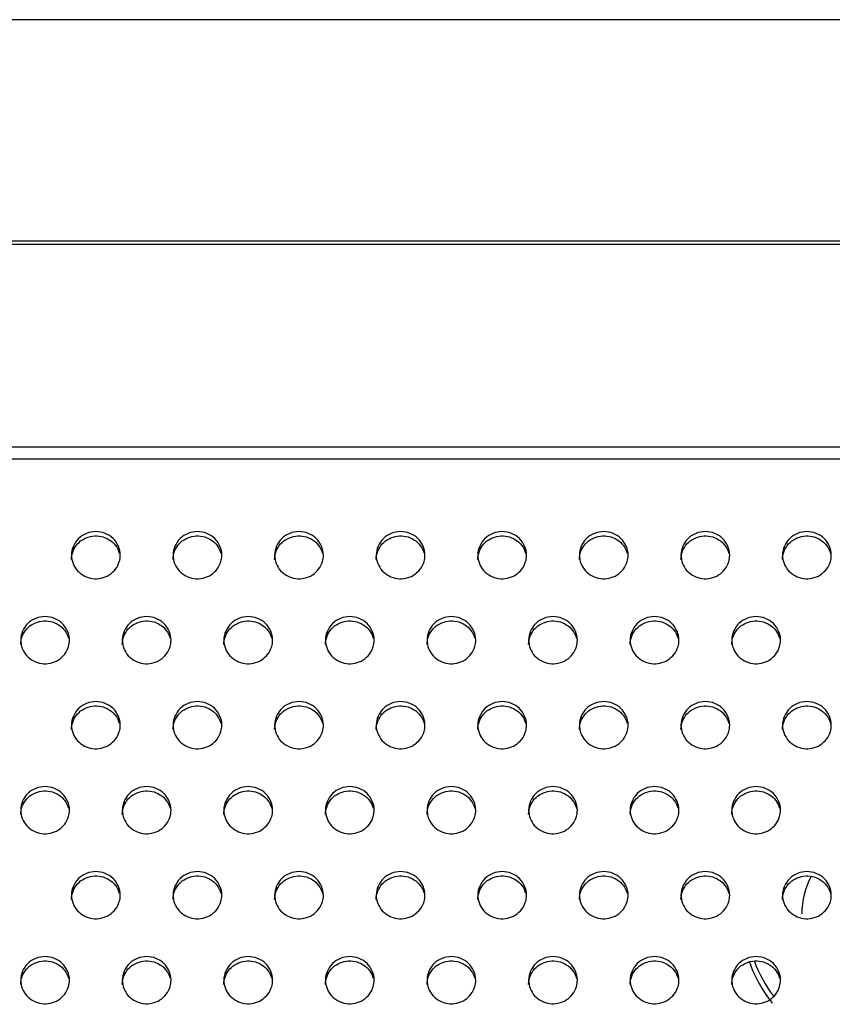
# Model space of a CAD drawing. Units: millimetres. Extents: x -674 to 5717, y -1532 to 2591.
# Drawn here: x 4390 to 4430, y 1389 to 1437 of the extents above; entities that cross this region are included whole.
import ezdxf

# ---------------------------------------------------------------- set-up
doc = ezdxf.new("R2010")
doc.units = ezdxf.units.MM
doc.header["$LTSCALE"] = 65.395
doc.layers.add('本体', color=7, linetype='CONTINUOUS')

msp = doc.modelspace()

# ---------------------------------------------------------------- linework, layer by layer
at = {"layer": '本体', "color": 7, "linetype": 'Continuous'}
for p, q in [((4538.14469, 1437.05049), (3320.14469, 1437.05049)), ((3321.14469, 1426.16596), (4537.14469, 1426.16596)), ((4537.14469, 1425.99275), (3321.14469, 1425.99275)), ((3321.14469, 1416.02906), (4537.14469, 1416.02906)), ((4537.14469, 1415.42186), (3321.14469, 1415.42186))]:
    msp.add_line(p, q, dxfattribs=at)
at = {"layer": '本体', "color": 6, "linetype": 'Continuous'}
for radius, start, end in [(4, 152.501126, 180), (7, 199.403613, 218.832775), (6.75, 200.264738, 216.916988)]:
    msp.add_arc((4432.89469, 1393.05049), radius, start, end, dxfattribs=at)
at = {"layer": '本体', "color": 7, "linetype": 'Continuous'}
for points, knots in [([(4395.34469, 1410.70058), (4395.34469, 1410.99791), (4395.07451, 1411.6222), (4394.14479, 1411.97969), (4393.21498, 1411.6223), (4392.94469, 1410.99796), (4392.94469, 1410.70058)], [0, 0, 0, 0, 0.24700036, 0.49997389, 0.7529611, 1, 1, 1, 1]), ([(4400.34469, 1410.70058), (4400.34469, 1410.99791), (4400.07451, 1411.6222), (4399.14479, 1411.97969), (4398.21498, 1411.6223), (4397.94469, 1410.99796), (4397.94469, 1410.70058)], [0, 0, 0, 0, 0.24700036, 0.49997389, 0.7529611, 1, 1, 1, 1]), ([(4405.34469, 1410.70058), (4405.34469, 1410.99791), (4405.07451, 1411.6222), (4404.14479, 1411.97969), (4403.21498, 1411.6223), (4402.94469, 1410.99796), (4402.94469, 1410.70058)], [0, 0, 0, 0, 0.24700036, 0.49997389, 0.7529611, 1, 1, 1, 1]), ([(4410.34469, 1410.70058), (4410.34469, 1410.99791), (4410.07451, 1411.6222), (4409.14479, 1411.97969), (4408.21498, 1411.6223), (4407.94469, 1410.99796), (4407.94469, 1410.70058)], [0, 0, 0, 0, 0.24700036, 0.49997389, 0.7529611, 1, 1, 1, 1]), ([(4415.34469, 1410.70058), (4415.34469, 1410.99791), (4415.07451, 1411.6222), (4414.14479, 1411.97969), (4413.21498, 1411.6223), (4412.94469, 1410.99796), (4412.94469, 1410.70058)], [0, 0, 0, 0, 0.24700036, 0.49997389, 0.7529611, 1, 1, 1, 1]), ([(4420.34469, 1410.70058), (4420.34469, 1410.99791), (4420.07451, 1411.6222), (4419.14479, 1411.97969), (4418.21498, 1411.6223), (4417.94469, 1410.99796), (4417.94469, 1410.70058)], [0, 0, 0, 0, 0.24700036, 0.49997389, 0.7529611, 1, 1, 1, 1]), ([(4425.34469, 1410.70058), (4425.34469, 1410.99791), (4425.07451, 1411.6222), (4424.14479, 1411.97969), (4423.21498, 1411.6223), (4422.94469, 1410.99796), (4422.94469, 1410.70058)], [0, 0, 0, 0, 0.24700036, 0.49997389, 0.7529611, 1, 1, 1, 1]), ([(4430.34469, 1410.70058), (4430.34469, 1410.99791), (4430.07451, 1411.6222), (4429.14479, 1411.97969), (4428.21498, 1411.6223), (4427.94469, 1410.99796), (4427.94469, 1410.70058)], [0, 0, 0, 0, 0.24700036, 0.49997389, 0.7529611, 1, 1, 1, 1]), ([(4392.94469, 1410.49353), (4392.94469, 1410.7657), (4393.16653, 1411.33429), (4393.96842, 1411.74025), (4394.84929, 1411.55855), (4395.22179, 1411.07201), (4395.29892, 1410.80849)], [0, 0, 0, 0, 0.24634041, 0.49812759, 0.75148648, 1, 1, 1, 1]), ([(4397.94469, 1410.49353), (4397.94469, 1410.7657), (4398.16653, 1411.33429), (4398.96842, 1411.74025), (4399.84929, 1411.55855), (4400.22179, 1411.07201), (4400.29892, 1410.80849)], [0, 0, 0, 0, 0.24634041, 0.49812759, 0.75148648, 1, 1, 1, 1]), ([(4402.94469, 1410.49353), (4402.94469, 1410.7657), (4403.16653, 1411.33429), (4403.96842, 1411.74025), (4404.84929, 1411.55855), (4405.22179, 1411.07201), (4405.29892, 1410.80849)], [0, 0, 0, 0, 0.24634041, 0.49812759, 0.75148648, 1, 1, 1, 1]), ([(4407.94469, 1410.49353), (4407.94469, 1410.7657), (4408.16653, 1411.33429), (4408.96842, 1411.74025), (4409.84929, 1411.55855), (4410.22179, 1411.07201), (4410.29892, 1410.80849)], [0, 0, 0, 0, 0.24634041, 0.49812759, 0.75148648, 1, 1, 1, 1]), ([(4412.94469, 1410.49353), (4412.94469, 1410.7657), (4413.16653, 1411.33429), (4413.96842, 1411.74025), (4414.84929, 1411.55855), (4415.22179, 1411.07201), (4415.29892, 1410.80849)], [0, 0, 0, 0, 0.24634041, 0.49812759, 0.75148648, 1, 1, 1, 1]), ([(4417.94469, 1410.49353), (4417.94469, 1410.7657), (4418.16653, 1411.33429), (4418.96842, 1411.74025), (4419.84929, 1411.55855), (4420.22179, 1411.07201), (4420.29892, 1410.80849)], [0, 0, 0, 0, 0.24634041, 0.49812759, 0.75148648, 1, 1, 1, 1]), ([(4422.94469, 1410.49353), (4422.94469, 1410.7657), (4423.16653, 1411.33429), (4423.96842, 1411.74025), (4424.84929, 1411.55855), (4425.22179, 1411.07201), (4425.29892, 1410.80849)], [0, 0, 0, 0, 0.24634041, 0.49812759, 0.75148648, 1, 1, 1, 1]), ([(4427.94469, 1410.49353), (4427.94469, 1410.7657), (4428.16653, 1411.33429), (4428.96842, 1411.74025), (4429.84929, 1411.55855), (4430.22179, 1411.07201), (4430.29892, 1410.80849)], [0, 0, 0, 0, 0.24634041, 0.49812759, 0.75148648, 1, 1, 1, 1]), ([(4392.94469, 1410.70058), (4392.94469, 1410.42841), (4393.16653, 1409.85982), (4393.96842, 1409.45386), (4394.84929, 1409.63556), (4395.22179, 1410.1221), (4395.29892, 1410.38562)], [0, 0, 0, 0, 0.24634041, 0.49812759, 0.75148648, 1, 1, 1, 1]), ([(4397.94469, 1410.70058), (4397.94469, 1410.42841), (4398.16653, 1409.85982), (4398.96842, 1409.45386), (4399.84929, 1409.63556), (4400.22179, 1410.1221), (4400.29892, 1410.38562)], [0, 0, 0, 0, 0.24634041, 0.49812759, 0.75148648, 1, 1, 1, 1]), ([(4402.94469, 1410.70058), (4402.94469, 1410.42841), (4403.16653, 1409.85982), (4403.96842, 1409.45386), (4404.84929, 1409.63556), (4405.22179, 1410.1221), (4405.29892, 1410.38562)], [0, 0, 0, 0, 0.24634041, 0.49812759, 0.75148648, 1, 1, 1, 1]), ([(4407.94469, 1410.70058), (4407.94469, 1410.42841), (4408.16653, 1409.85982), (4408.96842, 1409.45386), (4409.84929, 1409.63556), (4410.22179, 1410.1221), (4410.29892, 1410.38562)], [0, 0, 0, 0, 0.24634041, 0.49812759, 0.75148648, 1, 1, 1, 1]), ([(4412.94469, 1410.70058), (4412.94469, 1410.42841), (4413.16653, 1409.85982), (4413.96842, 1409.45386), (4414.84929, 1409.63556), (4415.22179, 1410.1221), (4415.29892, 1410.38562)], [0, 0, 0, 0, 0.24634041, 0.49812759, 0.75148648, 1, 1, 1, 1]), ([(4417.94469, 1410.70058), (4417.94469, 1410.42841), (4418.16653, 1409.85982), (4418.96842, 1409.45386), (4419.84929, 1409.63556), (4420.22179, 1410.1221), (4420.29892, 1410.38562)], [0, 0, 0, 0, 0.24634041, 0.49812759, 0.75148648, 1, 1, 1, 1]), ([(4422.94469, 1410.70058), (4422.94469, 1410.42841), (4423.16653, 1409.85982), (4423.96842, 1409.45386), (4424.84929, 1409.63556), (4425.22179, 1410.1221), (4425.29892, 1410.38562)], [0, 0, 0, 0, 0.24634041, 0.49812759, 0.75148648, 1, 1, 1, 1]), ([(4427.94469, 1410.70058), (4427.94469, 1410.42841), (4428.16653, 1409.85982), (4428.96842, 1409.45386), (4429.84929, 1409.63556), (4430.22179, 1410.1221), (4430.29892, 1410.38562)], [0, 0, 0, 0, 0.24634041, 0.49812759, 0.75148648, 1, 1, 1, 1]), ([(4392.84469, 1406.518), (4392.84469, 1406.81533), (4392.57451, 1407.43961), (4391.64479, 1407.79711), (4390.71498, 1407.43972), (4390.44469, 1406.81537), (4390.44469, 1406.518)], [0, 0, 0, 0, 0.24700036, 0.49997389, 0.7529611, 1, 1, 1, 1]), ([(4390.44469, 1406.31095), (4390.44469, 1406.58312), (4390.66653, 1407.15171), (4391.46842, 1407.55767), (4392.34929, 1407.37597), (4392.72179, 1406.88943), (4392.79892, 1406.62591)], [0, 0, 0, 0, 0.24634041, 0.49812759, 0.75148648, 1, 1, 1, 1]), ([(4397.84469, 1406.518), (4397.84469, 1406.81533), (4397.57451, 1407.43961), (4396.64479, 1407.79711), (4395.71498, 1407.43972), (4395.44469, 1406.81537), (4395.44469, 1406.518)], [0, 0, 0, 0, 0.24700036, 0.49997389, 0.7529611, 1, 1, 1, 1]), ([(4395.44469, 1406.31095), (4395.44469, 1406.58312), (4395.66653, 1407.15171), (4396.46842, 1407.55767), (4397.34929, 1407.37597), (4397.72179, 1406.88943), (4397.79892, 1406.62591)], [0, 0, 0, 0, 0.24634041, 0.49812759, 0.75148648, 1, 1, 1, 1]), ([(4402.84469, 1406.518), (4402.84469, 1406.81533), (4402.57451, 1407.43961), (4401.64479, 1407.79711), (4400.71498, 1407.43972), (4400.44469, 1406.81537), (4400.44469, 1406.518)], [0, 0, 0, 0, 0.24700036, 0.49997389, 0.7529611, 1, 1, 1, 1]), ([(4400.44469, 1406.31095), (4400.44469, 1406.58312), (4400.66653, 1407.15171), (4401.46842, 1407.55767), (4402.34929, 1407.37597), (4402.72179, 1406.88943), (4402.79892, 1406.62591)], [0, 0, 0, 0, 0.24634041, 0.49812759, 0.75148648, 1, 1, 1, 1]), ([(4407.84469, 1406.518), (4407.84469, 1406.81533), (4407.57451, 1407.43961), (4406.64479, 1407.79711), (4405.71498, 1407.43972), (4405.44469, 1406.81537), (4405.44469, 1406.518)], [0, 0, 0, 0, 0.24700036, 0.49997389, 0.7529611, 1, 1, 1, 1]), ([(4405.44469, 1406.31095), (4405.44469, 1406.58312), (4405.66653, 1407.15171), (4406.46842, 1407.55767), (4407.34929, 1407.37597), (4407.72179, 1406.88943), (4407.79892, 1406.62591)], [0, 0, 0, 0, 0.24634041, 0.49812759, 0.75148648, 1, 1, 1, 1]), ([(4412.84469, 1406.518), (4412.84469, 1406.81533), (4412.57451, 1407.43961), (4411.64479, 1407.79711), (4410.71498, 1407.43972), (4410.44469, 1406.81537), (4410.44469, 1406.518)], [0, 0, 0, 0, 0.24700036, 0.49997389, 0.7529611, 1, 1, 1, 1]), ([(4410.44469, 1406.31095), (4410.44469, 1406.58312), (4410.66653, 1407.15171), (4411.46842, 1407.55767), (4412.34929, 1407.37597), (4412.72179, 1406.88943), (4412.79892, 1406.62591)], [0, 0, 0, 0, 0.24634041, 0.49812759, 0.75148648, 1, 1, 1, 1]), ([(4417.84469, 1406.518), (4417.84469, 1406.81533), (4417.57451, 1407.43961), (4416.64479, 1407.79711), (4415.71498, 1407.43972), (4415.44469, 1406.81537), (4415.44469, 1406.518)], [0, 0, 0, 0, 0.24700036, 0.49997389, 0.7529611, 1, 1, 1, 1]), ([(4415.44469, 1406.31095), (4415.44469, 1406.58312), (4415.66653, 1407.15171), (4416.46842, 1407.55767), (4417.34929, 1407.37597), (4417.72179, 1406.88943), (4417.79892, 1406.62591)], [0, 0, 0, 0, 0.24634041, 0.49812759, 0.75148648, 1, 1, 1, 1]), ([(4422.84469, 1406.518), (4422.84469, 1406.81533), (4422.57451, 1407.43961), (4421.64479, 1407.79711), (4420.71498, 1407.43972), (4420.44469, 1406.81537), (4420.44469, 1406.518)], [0, 0, 0, 0, 0.24700036, 0.49997389, 0.7529611, 1, 1, 1, 1]), ([(4420.44469, 1406.31095), (4420.44469, 1406.58312), (4420.66653, 1407.15171), (4421.46842, 1407.55767), (4422.34929, 1407.37597), (4422.72179, 1406.88943), (4422.79892, 1406.62591)], [0, 0, 0, 0, 0.24634041, 0.49812759, 0.75148648, 1, 1, 1, 1]), ([(4427.84469, 1406.518), (4427.84469, 1406.81533), (4427.57451, 1407.43961), (4426.64479, 1407.79711), (4425.71498, 1407.43972), (4425.44469, 1406.81537), (4425.44469, 1406.518)], [0, 0, 0, 0, 0.24700036, 0.49997389, 0.7529611, 1, 1, 1, 1]), ([(4425.44469, 1406.31095), (4425.44469, 1406.58312), (4425.66653, 1407.15171), (4426.46842, 1407.55767), (4427.34929, 1407.37597), (4427.72179, 1406.88943), (4427.79892, 1406.62591)], [0, 0, 0, 0, 0.24634041, 0.49812759, 0.75148648, 1, 1, 1, 1]), ([(4390.44469, 1406.518), (4390.44469, 1406.24583), (4390.66653, 1405.67724), (4391.46842, 1405.27128), (4392.34929, 1405.45298), (4392.72179, 1405.93952), (4392.79892, 1406.20304)], [0, 0, 0, 0, 0.24634041, 0.49812759, 0.75148648, 1, 1, 1, 1]), ([(4395.44469, 1406.518), (4395.44469, 1406.24583), (4395.66653, 1405.67724), (4396.46842, 1405.27128), (4397.34929, 1405.45298), (4397.72179, 1405.93952), (4397.79892, 1406.20304)], [0, 0, 0, 0, 0.24634041, 0.49812759, 0.75148648, 1, 1, 1, 1]), ([(4400.44469, 1406.518), (4400.44469, 1406.24583), (4400.66653, 1405.67724), (4401.46842, 1405.27128), (4402.34929, 1405.45298), (4402.72179, 1405.93952), (4402.79892, 1406.20304)], [0, 0, 0, 0, 0.24634041, 0.49812759, 0.75148648, 1, 1, 1, 1]), ([(4405.44469, 1406.518), (4405.44469, 1406.24583), (4405.66653, 1405.67724), (4406.46842, 1405.27128), (4407.34929, 1405.45298), (4407.72179, 1405.93952), (4407.79892, 1406.20304)], [0, 0, 0, 0, 0.24634041, 0.49812759, 0.75148648, 1, 1, 1, 1]), ([(4410.44469, 1406.518), (4410.44469, 1406.24583), (4410.66653, 1405.67724), (4411.46842, 1405.27128), (4412.34929, 1405.45298), (4412.72179, 1405.93952), (4412.79892, 1406.20304)], [0, 0, 0, 0, 0.24634041, 0.49812759, 0.75148648, 1, 1, 1, 1]), ([(4415.44469, 1406.518), (4415.44469, 1406.24583), (4415.66653, 1405.67724), (4416.46842, 1405.27128), (4417.34929, 1405.45298), (4417.72179, 1405.93952), (4417.79892, 1406.20304)], [0, 0, 0, 0, 0.24634041, 0.49812759, 0.75148648, 1, 1, 1, 1]), ([(4420.44469, 1406.518), (4420.44469, 1406.24583), (4420.66653, 1405.67724), (4421.46842, 1405.27128), (4422.34929, 1405.45298), (4422.72179, 1405.93952), (4422.79892, 1406.20304)], [0, 0, 0, 0, 0.24634041, 0.49812759, 0.75148648, 1, 1, 1, 1]), ([(4425.44469, 1406.518), (4425.44469, 1406.24583), (4425.66653, 1405.67724), (4426.46842, 1405.27128), (4427.34929, 1405.45298), (4427.72179, 1405.93952), (4427.79892, 1406.20304)], [0, 0, 0, 0, 0.24634041, 0.49812759, 0.75148648, 1, 1, 1, 1]), ([(4395.34469, 1402.33542), (4395.34469, 1402.63275), (4395.07451, 1403.25703), (4394.14479, 1403.61453), (4393.21498, 1403.25713), (4392.94469, 1402.63279), (4392.94469, 1402.33542)], [0, 0, 0, 0, 0.24700036, 0.49997389, 0.7529611, 1, 1, 1, 1]), ([(4392.94469, 1402.12836), (4392.94469, 1402.40054), (4393.16653, 1402.96913), (4393.96842, 1403.37508), (4394.84929, 1403.19339), (4395.22179, 1402.70684), (4395.29892, 1402.44333)], [0, 0, 0, 0, 0.24634041, 0.49812759, 0.75148648, 1, 1, 1, 1]), ([(4400.34469, 1402.33542), (4400.34469, 1402.63275), (4400.07451, 1403.25703), (4399.14479, 1403.61453), (4398.21498, 1403.25713), (4397.94469, 1402.63279), (4397.94469, 1402.33542)], [0, 0, 0, 0, 0.24700036, 0.49997389, 0.7529611, 1, 1, 1, 1]), ([(4397.94469, 1402.12836), (4397.94469, 1402.40054), (4398.16653, 1402.96913), (4398.96842, 1403.37508), (4399.84929, 1403.19339), (4400.22179, 1402.70684), (4400.29892, 1402.44333)], [0, 0, 0, 0, 0.24634041, 0.49812759, 0.75148648, 1, 1, 1, 1]), ([(4405.34469, 1402.33542), (4405.34469, 1402.63275), (4405.07451, 1403.25703), (4404.14479, 1403.61453), (4403.21498, 1403.25713), (4402.94469, 1402.63279), (4402.94469, 1402.33542)], [0, 0, 0, 0, 0.24700036, 0.49997389, 0.7529611, 1, 1, 1, 1]), ([(4402.94469, 1402.12836), (4402.94469, 1402.40054), (4403.16653, 1402.96913), (4403.96842, 1403.37508), (4404.84929, 1403.19339), (4405.22179, 1402.70684), (4405.29892, 1402.44333)], [0, 0, 0, 0, 0.24634041, 0.49812759, 0.75148648, 1, 1, 1, 1]), ([(4410.34469, 1402.33542), (4410.34469, 1402.63275), (4410.07451, 1403.25703), (4409.14479, 1403.61453), (4408.21498, 1403.25713), (4407.94469, 1402.63279), (4407.94469, 1402.33542)], [0, 0, 0, 0, 0.24700036, 0.49997389, 0.7529611, 1, 1, 1, 1]), ([(4407.94469, 1402.12836), (4407.94469, 1402.40054), (4408.16653, 1402.96913), (4408.96842, 1403.37508), (4409.84929, 1403.19339), (4410.22179, 1402.70684), (4410.29892, 1402.44333)], [0, 0, 0, 0, 0.24634041, 0.49812759, 0.75148648, 1, 1, 1, 1]), ([(4415.34469, 1402.33542), (4415.34469, 1402.63275), (4415.07451, 1403.25703), (4414.14479, 1403.61453), (4413.21498, 1403.25713), (4412.94469, 1402.63279), (4412.94469, 1402.33542)], [0, 0, 0, 0, 0.24700036, 0.49997389, 0.7529611, 1, 1, 1, 1]), ([(4412.94469, 1402.12836), (4412.94469, 1402.40054), (4413.16653, 1402.96913), (4413.96842, 1403.37508), (4414.84929, 1403.19339), (4415.22179, 1402.70684), (4415.29892, 1402.44333)], [0, 0, 0, 0, 0.24634041, 0.49812759, 0.75148648, 1, 1, 1, 1]), ([(4420.34469, 1402.33542), (4420.34469, 1402.63275), (4420.07451, 1403.25703), (4419.14479, 1403.61453), (4418.21498, 1403.25713), (4417.94469, 1402.63279), (4417.94469, 1402.33542)], [0, 0, 0, 0, 0.24700036, 0.49997389, 0.7529611, 1, 1, 1, 1]), ([(4417.94469, 1402.12836), (4417.94469, 1402.40054), (4418.16653, 1402.96913), (4418.96842, 1403.37508), (4419.84929, 1403.19339), (4420.22179, 1402.70684), (4420.29892, 1402.44333)], [0, 0, 0, 0, 0.24634041, 0.49812759, 0.75148648, 1, 1, 1, 1]), ([(4425.34469, 1402.33542), (4425.34469, 1402.63275), (4425.07451, 1403.25703), (4424.14479, 1403.61453), (4423.21498, 1403.25713), (4422.94469, 1402.63279), (4422.94469, 1402.33542)], [0, 0, 0, 0, 0.24700036, 0.49997389, 0.7529611, 1, 1, 1, 1]), ([(4422.94469, 1402.12836), (4422.94469, 1402.40054), (4423.16653, 1402.96913), (4423.96842, 1403.37508), (4424.84929, 1403.19339), (4425.22179, 1402.70684), (4425.29892, 1402.44333)], [0, 0, 0, 0, 0.24634041, 0.49812759, 0.75148648, 1, 1, 1, 1]), ([(4430.34469, 1402.33542), (4430.34469, 1402.63275), (4430.07451, 1403.25703), (4429.14479, 1403.61453), (4428.21498, 1403.25713), (4427.94469, 1402.63279), (4427.94469, 1402.33542)], [0, 0, 0, 0, 0.24700036, 0.49997389, 0.7529611, 1, 1, 1, 1]), ([(4427.94469, 1402.12836), (4427.94469, 1402.40054), (4428.16653, 1402.96913), (4428.96842, 1403.37508), (4429.84929, 1403.19339), (4430.22179, 1402.70684), (4430.29892, 1402.44333)], [0, 0, 0, 0, 0.24634041, 0.49812759, 0.75148648, 1, 1, 1, 1]), ([(4392.94469, 1402.33542), (4392.94469, 1402.06325), (4393.16653, 1401.49466), (4393.96842, 1401.0887), (4394.84929, 1401.2704), (4395.22179, 1401.75694), (4395.29892, 1402.02045)], [0, 0, 0, 0, 0.24634041, 0.49812759, 0.75148648, 1, 1, 1, 1]), ([(4397.94469, 1402.33542), (4397.94469, 1402.06325), (4398.16653, 1401.49466), (4398.96842, 1401.0887), (4399.84929, 1401.2704), (4400.22179, 1401.75694), (4400.29892, 1402.02045)], [0, 0, 0, 0, 0.24634041, 0.49812759, 0.75148648, 1, 1, 1, 1]), ([(4402.94469, 1402.33542), (4402.94469, 1402.06325), (4403.16653, 1401.49466), (4403.96842, 1401.0887), (4404.84929, 1401.2704), (4405.22179, 1401.75694), (4405.29892, 1402.02045)], [0, 0, 0, 0, 0.24634041, 0.49812759, 0.75148648, 1, 1, 1, 1]), ([(4407.94469, 1402.33542), (4407.94469, 1402.06325), (4408.16653, 1401.49466), (4408.96842, 1401.0887), (4409.84929, 1401.2704), (4410.22179, 1401.75694), (4410.29892, 1402.02045)], [0, 0, 0, 0, 0.24634041, 0.49812759, 0.75148648, 1, 1, 1, 1]), ([(4412.94469, 1402.33542), (4412.94469, 1402.06325), (4413.16653, 1401.49466), (4413.96842, 1401.0887), (4414.84929, 1401.2704), (4415.22179, 1401.75694), (4415.29892, 1402.02045)], [0, 0, 0, 0, 0.24634041, 0.49812759, 0.75148648, 1, 1, 1, 1]), ([(4417.94469, 1402.33542), (4417.94469, 1402.06325), (4418.16653, 1401.49466), (4418.96842, 1401.0887), (4419.84929, 1401.2704), (4420.22179, 1401.75694), (4420.29892, 1402.02045)], [0, 0, 0, 0, 0.24634041, 0.49812759, 0.75148648, 1, 1, 1, 1]), ([(4422.94469, 1402.33542), (4422.94469, 1402.06325), (4423.16653, 1401.49466), (4423.96842, 1401.0887), (4424.84929, 1401.2704), (4425.22179, 1401.75694), (4425.29892, 1402.02045)], [0, 0, 0, 0, 0.24634041, 0.49812759, 0.75148648, 1, 1, 1, 1]), ([(4427.94469, 1402.33542), (4427.94469, 1402.06325), (4428.16653, 1401.49466), (4428.96842, 1401.0887), (4429.84929, 1401.2704), (4430.22179, 1401.75694), (4430.29892, 1402.02045)], [0, 0, 0, 0, 0.24634041, 0.49812759, 0.75148648, 1, 1, 1, 1]), ([(4392.84469, 1398.15284), (4392.84469, 1398.45016), (4392.57451, 1399.07445), (4391.64479, 1399.43195), (4390.71498, 1399.07455), (4390.44469, 1398.45021), (4390.44469, 1398.15284)], [0, 0, 0, 0, 0.24700036, 0.49997389, 0.7529611, 1, 1, 1, 1]), ([(4397.84469, 1398.15284), (4397.84469, 1398.45016), (4397.57451, 1399.07445), (4396.64479, 1399.43195), (4395.71498, 1399.07455), (4395.44469, 1398.45021), (4395.44469, 1398.15284)], [0, 0, 0, 0, 0.24700036, 0.49997389, 0.7529611, 1, 1, 1, 1]), ([(4402.84469, 1398.15284), (4402.84469, 1398.45016), (4402.57451, 1399.07445), (4401.64479, 1399.43195), (4400.71498, 1399.07455), (4400.44469, 1398.45021), (4400.44469, 1398.15284)], [0, 0, 0, 0, 0.24700036, 0.49997389, 0.7529611, 1, 1, 1, 1]), ([(4407.84469, 1398.15284), (4407.84469, 1398.45016), (4407.57451, 1399.07445), (4406.64479, 1399.43195), (4405.71498, 1399.07455), (4405.44469, 1398.45021), (4405.44469, 1398.15284)], [0, 0, 0, 0, 0.24700036, 0.49997389, 0.7529611, 1, 1, 1, 1]), ([(4412.84469, 1398.15284), (4412.84469, 1398.45016), (4412.57451, 1399.07445), (4411.64479, 1399.43195), (4410.71498, 1399.07455), (4410.44469, 1398.45021), (4410.44469, 1398.15284)], [0, 0, 0, 0, 0.24700036, 0.49997389, 0.7529611, 1, 1, 1, 1]), ([(4417.84469, 1398.15284), (4417.84469, 1398.45016), (4417.57451, 1399.07445), (4416.64479, 1399.43195), (4415.71498, 1399.07455), (4415.44469, 1398.45021), (4415.44469, 1398.15284)], [0, 0, 0, 0, 0.24700036, 0.49997389, 0.7529611, 1, 1, 1, 1]), ([(4422.84469, 1398.15284), (4422.84469, 1398.45016), (4422.57451, 1399.07445), (4421.64479, 1399.43195), (4420.71498, 1399.07455), (4420.44469, 1398.45021), (4420.44469, 1398.15284)], [0, 0, 0, 0, 0.24700036, 0.49997389, 0.7529611, 1, 1, 1, 1]), ([(4427.84469, 1398.15284), (4427.84469, 1398.45016), (4427.57451, 1399.07445), (4426.64479, 1399.43195), (4425.71498, 1399.07455), (4425.44469, 1398.45021), (4425.44469, 1398.15284)], [0, 0, 0, 0, 0.24700036, 0.49997389, 0.7529611, 1, 1, 1, 1]), ([(4390.44469, 1397.94578), (4390.44469, 1398.21795), (4390.66653, 1398.78655), (4391.46842, 1399.1925), (4392.34929, 1399.01081), (4392.72179, 1398.52426), (4392.79892, 1398.26075)], [0, 0, 0, 0, 0.24634041, 0.49812759, 0.75148648, 1, 1, 1, 1]), ([(4395.44469, 1397.94578), (4395.44469, 1398.21795), (4395.66653, 1398.78655), (4396.46842, 1399.1925), (4397.34929, 1399.01081), (4397.72179, 1398.52426), (4397.79892, 1398.26075)], [0, 0, 0, 0, 0.24634041, 0.49812759, 0.75148648, 1, 1, 1, 1]), ([(4400.44469, 1397.94578), (4400.44469, 1398.21795), (4400.66653, 1398.78655), (4401.46842, 1399.1925), (4402.34929, 1399.01081), (4402.72179, 1398.52426), (4402.79892, 1398.26075)], [0, 0, 0, 0, 0.24634041, 0.49812759, 0.75148648, 1, 1, 1, 1]), ([(4405.44469, 1397.94578), (4405.44469, 1398.21795), (4405.66653, 1398.78655), (4406.46842, 1399.1925), (4407.34929, 1399.01081), (4407.72179, 1398.52426), (4407.79892, 1398.26075)], [0, 0, 0, 0, 0.24634041, 0.49812759, 0.75148648, 1, 1, 1, 1]), ([(4410.44469, 1397.94578), (4410.44469, 1398.21795), (4410.66653, 1398.78655), (4411.46842, 1399.1925), (4412.34929, 1399.01081), (4412.72179, 1398.52426), (4412.79892, 1398.26075)], [0, 0, 0, 0, 0.24634041, 0.49812759, 0.75148648, 1, 1, 1, 1]), ([(4415.44469, 1397.94578), (4415.44469, 1398.21795), (4415.66653, 1398.78655), (4416.46842, 1399.1925), (4417.34929, 1399.01081), (4417.72179, 1398.52426), (4417.79892, 1398.26075)], [0, 0, 0, 0, 0.24634041, 0.49812759, 0.75148648, 1, 1, 1, 1]), ([(4420.44469, 1397.94578), (4420.44469, 1398.21795), (4420.66653, 1398.78655), (4421.46842, 1399.1925), (4422.34929, 1399.01081), (4422.72179, 1398.52426), (4422.79892, 1398.26075)], [0, 0, 0, 0, 0.24634041, 0.49812759, 0.75148648, 1, 1, 1, 1]), ([(4425.44469, 1397.94578), (4425.44469, 1398.21795), (4425.66653, 1398.78655), (4426.46842, 1399.1925), (4427.34929, 1399.01081), (4427.72179, 1398.52426), (4427.79892, 1398.26075)], [0, 0, 0, 0, 0.24634041, 0.49812759, 0.75148648, 1, 1, 1, 1]), ([(4390.44469, 1398.15284), (4390.44469, 1397.88067), (4390.66653, 1397.31207), (4391.46842, 1396.90612), (4392.34929, 1397.08781), (4392.72179, 1397.57436), (4392.79892, 1397.83787)], [0, 0, 0, 0, 0.24634041, 0.49812759, 0.75148648, 1, 1, 1, 1]), ([(4395.44469, 1398.15284), (4395.44469, 1397.88067), (4395.66653, 1397.31207), (4396.46842, 1396.90612), (4397.34929, 1397.08781), (4397.72179, 1397.57436), (4397.79892, 1397.83787)], [0, 0, 0, 0, 0.24634041, 0.49812759, 0.75148648, 1, 1, 1, 1]), ([(4400.44469, 1398.15284), (4400.44469, 1397.88067), (4400.66653, 1397.31207), (4401.46842, 1396.90612), (4402.34929, 1397.08781), (4402.72179, 1397.57436), (4402.79892, 1397.83787)], [0, 0, 0, 0, 0.24634041, 0.49812759, 0.75148648, 1, 1, 1, 1]), ([(4405.44469, 1398.15284), (4405.44469, 1397.88067), (4405.66653, 1397.31207), (4406.46842, 1396.90612), (4407.34929, 1397.08781), (4407.72179, 1397.57436), (4407.79892, 1397.83787)], [0, 0, 0, 0, 0.24634041, 0.49812759, 0.75148648, 1, 1, 1, 1]), ([(4410.44469, 1398.15284), (4410.44469, 1397.88067), (4410.66653, 1397.31207), (4411.46842, 1396.90612), (4412.34929, 1397.08781), (4412.72179, 1397.57436), (4412.79892, 1397.83787)], [0, 0, 0, 0, 0.24634041, 0.49812759, 0.75148648, 1, 1, 1, 1]), ([(4415.44469, 1398.15284), (4415.44469, 1397.88067), (4415.66653, 1397.31207), (4416.46842, 1396.90612), (4417.34929, 1397.08781), (4417.72179, 1397.57436), (4417.79892, 1397.83787)], [0, 0, 0, 0, 0.24634041, 0.49812759, 0.75148648, 1, 1, 1, 1]), ([(4420.44469, 1398.15284), (4420.44469, 1397.88067), (4420.66653, 1397.31207), (4421.46842, 1396.90612), (4422.34929, 1397.08781), (4422.72179, 1397.57436), (4422.79892, 1397.83787)], [0, 0, 0, 0, 0.24634041, 0.49812759, 0.75148648, 1, 1, 1, 1]), ([(4425.44469, 1398.15284), (4425.44469, 1397.88067), (4425.66653, 1397.31207), (4426.46842, 1396.90612), (4427.34929, 1397.08781), (4427.72179, 1397.57436), (4427.79892, 1397.83787)], [0, 0, 0, 0, 0.24634041, 0.49812759, 0.75148648, 1, 1, 1, 1]), ([(4395.34469, 1393.97026), (4395.34469, 1394.26758), (4395.07451, 1394.89187), (4394.14479, 1395.24937), (4393.21498, 1394.89197), (4392.94469, 1394.26763), (4392.94469, 1393.97026)], [0, 0, 0, 0, 0.24700036, 0.49997389, 0.7529611, 1, 1, 1, 1]), ([(4392.94469, 1393.7632), (4392.94469, 1394.03537), (4393.16653, 1394.60396), (4393.96842, 1395.00992), (4394.84929, 1394.82822), (4395.22179, 1394.34168), (4395.29892, 1394.07817)], [0, 0, 0, 0, 0.24634041, 0.49812759, 0.75148648, 1, 1, 1, 1]), ([(4400.34469, 1393.97026), (4400.34469, 1394.26758), (4400.07451, 1394.89187), (4399.14479, 1395.24937), (4398.21498, 1394.89197), (4397.94469, 1394.26763), (4397.94469, 1393.97026)], [0, 0, 0, 0, 0.24700036, 0.49997389, 0.7529611, 1, 1, 1, 1]), ([(4397.94469, 1393.7632), (4397.94469, 1394.03537), (4398.16653, 1394.60396), (4398.96842, 1395.00992), (4399.84929, 1394.82822), (4400.22179, 1394.34168), (4400.29892, 1394.07817)], [0, 0, 0, 0, 0.24634041, 0.49812759, 0.75148648, 1, 1, 1, 1]), ([(4405.34469, 1393.97026), (4405.34469, 1394.26758), (4405.07451, 1394.89187), (4404.14479, 1395.24937), (4403.21498, 1394.89197), (4402.94469, 1394.26763), (4402.94469, 1393.97026)], [0, 0, 0, 0, 0.24700036, 0.49997389, 0.7529611, 1, 1, 1, 1]), ([(4402.94469, 1393.7632), (4402.94469, 1394.03537), (4403.16653, 1394.60396), (4403.96842, 1395.00992), (4404.84929, 1394.82822), (4405.22179, 1394.34168), (4405.29892, 1394.07817)], [0, 0, 0, 0, 0.24634041, 0.49812759, 0.75148648, 1, 1, 1, 1]), ([(4410.34469, 1393.97026), (4410.34469, 1394.26758), (4410.07451, 1394.89187), (4409.14479, 1395.24937), (4408.21498, 1394.89197), (4407.94469, 1394.26763), (4407.94469, 1393.97026)], [0, 0, 0, 0, 0.24700036, 0.49997389, 0.7529611, 1, 1, 1, 1]), ([(4407.94469, 1393.7632), (4407.94469, 1394.03537), (4408.16653, 1394.60396), (4408.96842, 1395.00992), (4409.84929, 1394.82822), (4410.22179, 1394.34168), (4410.29892, 1394.07817)], [0, 0, 0, 0, 0.24634041, 0.49812759, 0.75148648, 1, 1, 1, 1]), ([(4415.34469, 1393.97026), (4415.34469, 1394.26758), (4415.07451, 1394.89187), (4414.14479, 1395.24937), (4413.21498, 1394.89197), (4412.94469, 1394.26763), (4412.94469, 1393.97026)], [0, 0, 0, 0, 0.24700036, 0.49997389, 0.7529611, 1, 1, 1, 1]), ([(4412.94469, 1393.7632), (4412.94469, 1394.03537), (4413.16653, 1394.60396), (4413.96842, 1395.00992), (4414.84929, 1394.82822), (4415.22179, 1394.34168), (4415.29892, 1394.07817)], [0, 0, 0, 0, 0.24634041, 0.49812759, 0.75148648, 1, 1, 1, 1]), ([(4420.34469, 1393.97026), (4420.34469, 1394.26758), (4420.07451, 1394.89187), (4419.14479, 1395.24937), (4418.21498, 1394.89197), (4417.94469, 1394.26763), (4417.94469, 1393.97026)], [0, 0, 0, 0, 0.24700036, 0.49997389, 0.7529611, 1, 1, 1, 1]), ([(4417.94469, 1393.7632), (4417.94469, 1394.03537), (4418.16653, 1394.60396), (4418.96842, 1395.00992), (4419.84929, 1394.82822), (4420.22179, 1394.34168), (4420.29892, 1394.07817)], [0, 0, 0, 0, 0.24634041, 0.49812759, 0.75148648, 1, 1, 1, 1]), ([(4425.34469, 1393.97026), (4425.34469, 1394.26758), (4425.07451, 1394.89187), (4424.14479, 1395.24937), (4423.21498, 1394.89197), (4422.94469, 1394.26763), (4422.94469, 1393.97026)], [0, 0, 0, 0, 0.24700036, 0.49997389, 0.7529611, 1, 1, 1, 1]), ([(4422.94469, 1393.7632), (4422.94469, 1394.03537), (4423.16653, 1394.60396), (4423.96842, 1395.00992), (4424.84929, 1394.82822), (4425.22179, 1394.34168), (4425.29892, 1394.07817)], [0, 0, 0, 0, 0.24634041, 0.49812759, 0.75148648, 1, 1, 1, 1]), ([(4430.34469, 1393.97026), (4430.34469, 1394.26758), (4430.07451, 1394.89187), (4429.14479, 1395.24937), (4428.21498, 1394.89197), (4427.94469, 1394.26763), (4427.94469, 1393.97026)], [0, 0, 0, 0, 0.24700036, 0.49997389, 0.7529611, 1, 1, 1, 1]), ([(4427.94469, 1393.7632), (4427.94469, 1394.03537), (4428.16653, 1394.60396), (4428.96842, 1395.00992), (4429.84929, 1394.82822), (4430.22179, 1394.34168), (4430.29892, 1394.07817)], [0, 0, 0, 0, 0.24634041, 0.49812759, 0.75148648, 1, 1, 1, 1]), ([(4392.94469, 1393.97026), (4392.94469, 1393.69809), (4393.16653, 1393.12949), (4393.96842, 1392.72354), (4394.84929, 1392.90523), (4395.22179, 1393.39178), (4395.29892, 1393.65529)], [0, 0, 0, 0, 0.24634041, 0.49812759, 0.75148648, 1, 1, 1, 1]), ([(4397.94469, 1393.97026), (4397.94469, 1393.69809), (4398.16653, 1393.12949), (4398.96842, 1392.72354), (4399.84929, 1392.90523), (4400.22179, 1393.39178), (4400.29892, 1393.65529)], [0, 0, 0, 0, 0.24634041, 0.49812759, 0.75148648, 1, 1, 1, 1]), ([(4402.94469, 1393.97026), (4402.94469, 1393.69809), (4403.16653, 1393.12949), (4403.96842, 1392.72354), (4404.84929, 1392.90523), (4405.22179, 1393.39178), (4405.29892, 1393.65529)], [0, 0, 0, 0, 0.24634041, 0.49812759, 0.75148648, 1, 1, 1, 1]), ([(4407.94469, 1393.97026), (4407.94469, 1393.69809), (4408.16653, 1393.12949), (4408.96842, 1392.72354), (4409.84929, 1392.90523), (4410.22179, 1393.39178), (4410.29892, 1393.65529)], [0, 0, 0, 0, 0.24634041, 0.49812759, 0.75148648, 1, 1, 1, 1]), ([(4412.94469, 1393.97026), (4412.94469, 1393.69809), (4413.16653, 1393.12949), (4413.96842, 1392.72354), (4414.84929, 1392.90523), (4415.22179, 1393.39178), (4415.29892, 1393.65529)], [0, 0, 0, 0, 0.24634041, 0.49812759, 0.75148648, 1, 1, 1, 1]), ([(4417.94469, 1393.97026), (4417.94469, 1393.69809), (4418.16653, 1393.12949), (4418.96842, 1392.72354), (4419.84929, 1392.90523), (4420.22179, 1393.39178), (4420.29892, 1393.65529)], [0, 0, 0, 0, 0.24634041, 0.49812759, 0.75148648, 1, 1, 1, 1]), ([(4422.94469, 1393.97026), (4422.94469, 1393.69809), (4423.16653, 1393.12949), (4423.96842, 1392.72354), (4424.84929, 1392.90523), (4425.22179, 1393.39178), (4425.29892, 1393.65529)], [0, 0, 0, 0, 0.24634041, 0.49812759, 0.75148648, 1, 1, 1, 1]), ([(4427.94469, 1393.97026), (4427.94469, 1393.69809), (4428.16653, 1393.12949), (4428.96842, 1392.72354), (4429.84929, 1392.90523), (4430.22179, 1393.39178), (4430.29892, 1393.65529)], [0, 0, 0, 0, 0.24634041, 0.49812759, 0.75148648, 1, 1, 1, 1]), ([(4392.84469, 1389.78767), (4392.84469, 1390.085), (4392.57451, 1390.70929), (4391.64479, 1391.06679), (4390.71498, 1390.70939), (4390.44469, 1390.08505), (4390.44469, 1389.78767)], [0, 0, 0, 0, 0.24700036, 0.49997389, 0.7529611, 1, 1, 1, 1]), ([(4390.44469, 1389.58062), (4390.44469, 1389.85279), (4390.66653, 1390.42138), (4391.46842, 1390.82734), (4392.34929, 1390.64564), (4392.72179, 1390.1591), (4392.79892, 1389.89558)], [0, 0, 0, 0, 0.24634041, 0.49812759, 0.75148648, 1, 1, 1, 1]), ([(4397.84469, 1389.78767), (4397.84469, 1390.085), (4397.57451, 1390.70929), (4396.64479, 1391.06679), (4395.71498, 1390.70939), (4395.44469, 1390.08505), (4395.44469, 1389.78767)], [0, 0, 0, 0, 0.24700036, 0.49997389, 0.7529611, 1, 1, 1, 1]), ([(4395.44469, 1389.58062), (4395.44469, 1389.85279), (4395.66653, 1390.42138), (4396.46842, 1390.82734), (4397.34929, 1390.64564), (4397.72179, 1390.1591), (4397.79892, 1389.89558)], [0, 0, 0, 0, 0.24634041, 0.49812759, 0.75148648, 1, 1, 1, 1]), ([(4402.84469, 1389.78767), (4402.84469, 1390.085), (4402.57451, 1390.70929), (4401.64479, 1391.06679), (4400.71498, 1390.70939), (4400.44469, 1390.08505), (4400.44469, 1389.78767)], [0, 0, 0, 0, 0.24700036, 0.49997389, 0.7529611, 1, 1, 1, 1]), ([(4400.44469, 1389.58062), (4400.44469, 1389.85279), (4400.66653, 1390.42138), (4401.46842, 1390.82734), (4402.34929, 1390.64564), (4402.72179, 1390.1591), (4402.79892, 1389.89558)], [0, 0, 0, 0, 0.24634041, 0.49812759, 0.75148648, 1, 1, 1, 1]), ([(4407.84469, 1389.78767), (4407.84469, 1390.085), (4407.57451, 1390.70929), (4406.64479, 1391.06679), (4405.71498, 1390.70939), (4405.44469, 1390.08505), (4405.44469, 1389.78767)], [0, 0, 0, 0, 0.24700036, 0.49997389, 0.7529611, 1, 1, 1, 1]), ([(4405.44469, 1389.58062), (4405.44469, 1389.85279), (4405.66653, 1390.42138), (4406.46842, 1390.82734), (4407.34929, 1390.64564), (4407.72179, 1390.1591), (4407.79892, 1389.89558)], [0, 0, 0, 0, 0.24634041, 0.49812759, 0.75148648, 1, 1, 1, 1]), ([(4412.84469, 1389.78767), (4412.84469, 1390.085), (4412.57451, 1390.70929), (4411.64479, 1391.06679), (4410.71498, 1390.70939), (4410.44469, 1390.08505), (4410.44469, 1389.78767)], [0, 0, 0, 0, 0.24700036, 0.49997389, 0.7529611, 1, 1, 1, 1]), ([(4410.44469, 1389.58062), (4410.44469, 1389.85279), (4410.66653, 1390.42138), (4411.46842, 1390.82734), (4412.34929, 1390.64564), (4412.72179, 1390.1591), (4412.79892, 1389.89558)], [0, 0, 0, 0, 0.24634041, 0.49812759, 0.75148648, 1, 1, 1, 1]), ([(4417.84469, 1389.78767), (4417.84469, 1390.085), (4417.57451, 1390.70929), (4416.64479, 1391.06679), (4415.71498, 1390.70939), (4415.44469, 1390.08505), (4415.44469, 1389.78767)], [0, 0, 0, 0, 0.24700036, 0.49997389, 0.7529611, 1, 1, 1, 1]), ([(4415.44469, 1389.58062), (4415.44469, 1389.85279), (4415.66653, 1390.42138), (4416.46842, 1390.82734), (4417.34929, 1390.64564), (4417.72179, 1390.1591), (4417.79892, 1389.89558)], [0, 0, 0, 0, 0.24634041, 0.49812759, 0.75148648, 1, 1, 1, 1]), ([(4422.84469, 1389.78767), (4422.84469, 1390.085), (4422.57451, 1390.70929), (4421.64479, 1391.06679), (4420.71498, 1390.70939), (4420.44469, 1390.08505), (4420.44469, 1389.78767)], [0, 0, 0, 0, 0.24700036, 0.49997389, 0.7529611, 1, 1, 1, 1]), ([(4420.44469, 1389.58062), (4420.44469, 1389.85279), (4420.66653, 1390.42138), (4421.46842, 1390.82734), (4422.34929, 1390.64564), (4422.72179, 1390.1591), (4422.79892, 1389.89558)], [0, 0, 0, 0, 0.24634041, 0.49812759, 0.75148648, 1, 1, 1, 1]), ([(4427.84469, 1389.78767), (4427.84469, 1390.085), (4427.57451, 1390.70929), (4426.64479, 1391.06679), (4425.71498, 1390.70939), (4425.44469, 1390.08505), (4425.44469, 1389.78767)], [0, 0, 0, 0, 0.24700036, 0.49997389, 0.7529611, 1, 1, 1, 1]), ([(4425.44469, 1389.58062), (4425.44469, 1389.85279), (4425.66653, 1390.42138), (4426.46842, 1390.82734), (4427.34929, 1390.64564), (4427.72179, 1390.1591), (4427.79892, 1389.89558)], [0, 0, 0, 0, 0.24634041, 0.49812759, 0.75148648, 1, 1, 1, 1]), ([(4390.44469, 1389.78767), (4390.44469, 1389.5155), (4390.66653, 1388.94691), (4391.46842, 1388.54095), (4392.34929, 1388.72265), (4392.72179, 1389.20919), (4392.79892, 1389.47271)], [0, 0, 0, 0, 0.24634041, 0.49812759, 0.75148648, 1, 1, 1, 1]), ([(4395.44469, 1389.78767), (4395.44469, 1389.5155), (4395.66653, 1388.94691), (4396.46842, 1388.54095), (4397.34929, 1388.72265), (4397.72179, 1389.20919), (4397.79892, 1389.47271)], [0, 0, 0, 0, 0.24634041, 0.49812759, 0.75148648, 1, 1, 1, 1]), ([(4400.44469, 1389.78767), (4400.44469, 1389.5155), (4400.66653, 1388.94691), (4401.46842, 1388.54095), (4402.34929, 1388.72265), (4402.72179, 1389.20919), (4402.79892, 1389.47271)], [0, 0, 0, 0, 0.24634041, 0.49812759, 0.75148648, 1, 1, 1, 1]), ([(4405.44469, 1389.78767), (4405.44469, 1389.5155), (4405.66653, 1388.94691), (4406.46842, 1388.54095), (4407.34929, 1388.72265), (4407.72179, 1389.20919), (4407.79892, 1389.47271)], [0, 0, 0, 0, 0.24634041, 0.49812759, 0.75148648, 1, 1, 1, 1]), ([(4410.44469, 1389.78767), (4410.44469, 1389.5155), (4410.66653, 1388.94691), (4411.46842, 1388.54095), (4412.34929, 1388.72265), (4412.72179, 1389.20919), (4412.79892, 1389.47271)], [0, 0, 0, 0, 0.24634041, 0.49812759, 0.75148648, 1, 1, 1, 1]), ([(4415.44469, 1389.78767), (4415.44469, 1389.5155), (4415.66653, 1388.94691), (4416.46842, 1388.54095), (4417.34929, 1388.72265), (4417.72179, 1389.20919), (4417.79892, 1389.47271)], [0, 0, 0, 0, 0.24634041, 0.49812759, 0.75148648, 1, 1, 1, 1]), ([(4420.44469, 1389.78767), (4420.44469, 1389.5155), (4420.66653, 1388.94691), (4421.46842, 1388.54095), (4422.34929, 1388.72265), (4422.72179, 1389.20919), (4422.79892, 1389.47271)], [0, 0, 0, 0, 0.24634041, 0.49812759, 0.75148648, 1, 1, 1, 1]), ([(4425.44469, 1389.78767), (4425.44469, 1389.5155), (4425.66653, 1388.94691), (4426.46842, 1388.54095), (4427.34929, 1388.72265), (4427.72179, 1389.20919), (4427.79892, 1389.47271)], [0, 0, 0, 0, 0.24634041, 0.49812759, 0.75148648, 1, 1, 1, 1])]:
    msp.add_open_spline(points, degree=3, knots=knots, dxfattribs=at)
for points in [[(4395.29892, 1410.38562), (4395.32872, 1410.48744), (4395.34469, 1410.59449), (4395.34469, 1410.70058)], [(4400.29892, 1410.38562), (4400.32872, 1410.48744), (4400.34469, 1410.59449), (4400.34469, 1410.70058)], [(4405.29892, 1410.38562), (4405.32872, 1410.48744), (4405.34469, 1410.59449), (4405.34469, 1410.70058)], [(4410.29892, 1410.38562), (4410.32872, 1410.48744), (4410.34469, 1410.59449), (4410.34469, 1410.70058)], [(4415.29892, 1410.38562), (4415.32872, 1410.48744), (4415.34469, 1410.59449), (4415.34469, 1410.70058)], [(4420.29892, 1410.38562), (4420.32872, 1410.48744), (4420.34469, 1410.59449), (4420.34469, 1410.70058)], [(4425.29892, 1410.38562), (4425.32872, 1410.48744), (4425.34469, 1410.59449), (4425.34469, 1410.70058)], [(4430.29892, 1410.38562), (4430.32872, 1410.48744), (4430.34469, 1410.59449), (4430.34469, 1410.70058)], [(4392.79892, 1406.20304), (4392.82872, 1406.30485), (4392.84469, 1406.41191), (4392.84469, 1406.518)], [(4397.79892, 1406.20304), (4397.82872, 1406.30485), (4397.84469, 1406.41191), (4397.84469, 1406.518)], [(4402.79892, 1406.20304), (4402.82872, 1406.30485), (4402.84469, 1406.41191), (4402.84469, 1406.518)], [(4407.79892, 1406.20304), (4407.82872, 1406.30485), (4407.84469, 1406.41191), (4407.84469, 1406.518)], [(4412.79892, 1406.20304), (4412.82872, 1406.30485), (4412.84469, 1406.41191), (4412.84469, 1406.518)], [(4417.79892, 1406.20304), (4417.82872, 1406.30485), (4417.84469, 1406.41191), (4417.84469, 1406.518)], [(4422.79892, 1406.20304), (4422.82872, 1406.30485), (4422.84469, 1406.41191), (4422.84469, 1406.518)], [(4427.79892, 1406.20304), (4427.82872, 1406.30485), (4427.84469, 1406.41191), (4427.84469, 1406.518)], [(4395.29892, 1402.02045), (4395.32872, 1402.12227), (4395.34469, 1402.22933), (4395.34469, 1402.33542)], [(4400.29892, 1402.02045), (4400.32872, 1402.12227), (4400.34469, 1402.22933), (4400.34469, 1402.33542)], [(4405.29892, 1402.02045), (4405.32872, 1402.12227), (4405.34469, 1402.22933), (4405.34469, 1402.33542)], [(4410.29892, 1402.02045), (4410.32872, 1402.12227), (4410.34469, 1402.22933), (4410.34469, 1402.33542)], [(4415.29892, 1402.02045), (4415.32872, 1402.12227), (4415.34469, 1402.22933), (4415.34469, 1402.33542)], [(4420.29892, 1402.02045), (4420.32872, 1402.12227), (4420.34469, 1402.22933), (4420.34469, 1402.33542)], [(4425.29892, 1402.02045), (4425.32872, 1402.12227), (4425.34469, 1402.22933), (4425.34469, 1402.33542)], [(4430.29892, 1402.02045), (4430.32872, 1402.12227), (4430.34469, 1402.22933), (4430.34469, 1402.33542)], [(4392.79892, 1397.83787), (4392.82872, 1397.93969), (4392.84469, 1398.04675), (4392.84469, 1398.15284)], [(4397.79892, 1397.83787), (4397.82872, 1397.93969), (4397.84469, 1398.04675), (4397.84469, 1398.15284)], [(4402.79892, 1397.83787), (4402.82872, 1397.93969), (4402.84469, 1398.04675), (4402.84469, 1398.15284)], [(4407.79892, 1397.83787), (4407.82872, 1397.93969), (4407.84469, 1398.04675), (4407.84469, 1398.15284)], [(4412.79892, 1397.83787), (4412.82872, 1397.93969), (4412.84469, 1398.04675), (4412.84469, 1398.15284)], [(4417.79892, 1397.83787), (4417.82872, 1397.93969), (4417.84469, 1398.04675), (4417.84469, 1398.15284)], [(4422.79892, 1397.83787), (4422.82872, 1397.93969), (4422.84469, 1398.04675), (4422.84469, 1398.15284)], [(4427.79892, 1397.83787), (4427.82872, 1397.93969), (4427.84469, 1398.04675), (4427.84469, 1398.15284)], [(4395.29892, 1393.65529), (4395.32872, 1393.75711), (4395.34469, 1393.86417), (4395.34469, 1393.97026)], [(4400.29892, 1393.65529), (4400.32872, 1393.75711), (4400.34469, 1393.86417), (4400.34469, 1393.97026)], [(4405.29892, 1393.65529), (4405.32872, 1393.75711), (4405.34469, 1393.86417), (4405.34469, 1393.97026)], [(4410.29892, 1393.65529), (4410.32872, 1393.75711), (4410.34469, 1393.86417), (4410.34469, 1393.97026)], [(4415.29892, 1393.65529), (4415.32872, 1393.75711), (4415.34469, 1393.86417), (4415.34469, 1393.97026)], [(4420.29892, 1393.65529), (4420.32872, 1393.75711), (4420.34469, 1393.86417), (4420.34469, 1393.97026)], [(4425.29892, 1393.65529), (4425.32872, 1393.75711), (4425.34469, 1393.86417), (4425.34469, 1393.97026)], [(4430.29892, 1393.65529), (4430.32872, 1393.75711), (4430.34469, 1393.86417), (4430.34469, 1393.97026)], [(4392.79892, 1389.47271), (4392.82872, 1389.57453), (4392.84469, 1389.68158), (4392.84469, 1389.78767)], [(4397.79892, 1389.47271), (4397.82872, 1389.57453), (4397.84469, 1389.68158), (4397.84469, 1389.78767)], [(4402.79892, 1389.47271), (4402.82872, 1389.57453), (4402.84469, 1389.68158), (4402.84469, 1389.78767)], [(4407.79892, 1389.47271), (4407.82872, 1389.57453), (4407.84469, 1389.68158), (4407.84469, 1389.78767)], [(4412.79892, 1389.47271), (4412.82872, 1389.57453), (4412.84469, 1389.68158), (4412.84469, 1389.78767)], [(4417.79892, 1389.47271), (4417.82872, 1389.57453), (4417.84469, 1389.68158), (4417.84469, 1389.78767)], [(4422.79892, 1389.47271), (4422.82872, 1389.57453), (4422.84469, 1389.68158), (4422.84469, 1389.78767)], [(4427.79892, 1389.47271), (4427.82872, 1389.57453), (4427.84469, 1389.68158), (4427.84469, 1389.78767)]]:
    msp.add_open_spline(points, degree=3, dxfattribs=at)

doc.saveas('drawing.dxf')
